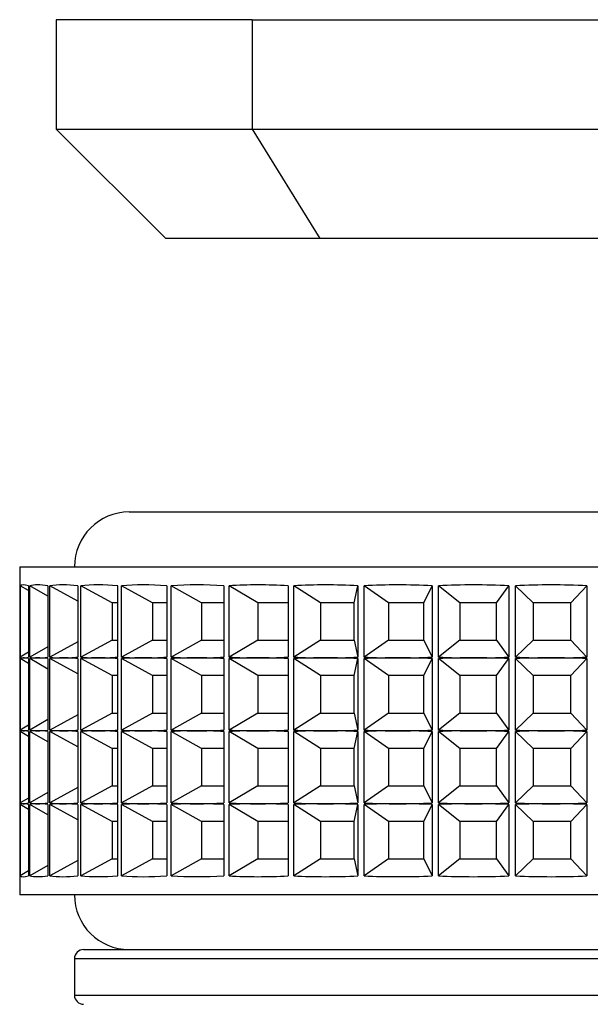
# Paper-space layout 'Sheet1(2)' of a CAD drawing. Units: millimetres. Extents: x 57 to 3436, y 140 to 1938.
# Drawn here: x 2156 to 2172, y 1004 to 1031 of the extents above; entities that cross this region are included whole.
import ezdxf

# ---------------------------------------------------------------- set-up
doc = ezdxf.new("R2010")
doc.units = ezdxf.units.MM

psp = doc.layouts.new('Sheet1(2)')

# ---------------------------------------------------------------- linework, layer by layer
at = {"color": 7, "linetype": 'Continuous', "lineweight": 25}
for p, q in [((2156.975, 1030.626), (2156.975, 1027.626)), ((2162.345, 1030.626), (2156.975, 1030.626)), ((2162.345, 1030.626), (2162.345, 1027.626)), ((2162.345, 1030.626), (2205.43, 1030.626)), ((2156.975, 1027.626), (2159.975, 1024.626)), ((2156.975, 1027.626), (2162.345, 1027.626)), ((2162.345, 1027.626), (2205.43, 1027.626)), ((2162.345, 1027.626), (2164.195, 1024.626)), ((2164.195, 1024.626), (2159.975, 1024.626)), ((2208.356, 1024.626), (2164.195, 1024.626)), ((2158.975, 1017.126), (2182.975, 1017.126)), ((2155.975, 1015.626), (2155.975, 1015.122)), ((2155.975, 1015.626), (2185.975, 1015.626)), ((2155.985, 1015.105), (2155.985, 1013.147)), ((2155.992, 1013.147), (2155.992, 1015.105)), ((2156.215, 1014.97), (2155.992, 1015.105)), ((2156.215, 1015.105), (2156.215, 1013.147)), ((2156.248, 1013.147), (2156.248, 1015.105)), ((2156.745, 1014.82), (2156.248, 1015.105)), ((2156.745, 1015.105), (2156.745, 1013.147)), ((2156.804, 1013.147), (2156.804, 1015.105)), ((2157.566, 1014.684), (2156.804, 1015.105)), ((2157.566, 1015.105), (2157.566, 1013.147)), ((2157.648, 1013.147), (2157.648, 1015.105)), ((2158.504, 1014.639), (2157.648, 1015.105)), ((2158.659, 1015.105), (2158.659, 1013.147)), ((2158.764, 1013.147), (2158.764, 1015.105)), ((2159.615, 1014.639), (2158.764, 1015.105)), ((2160.003, 1015.105), (2160.003, 1013.147)), ((2160.128, 1013.147), (2160.128, 1015.105)), ((2160.957, 1014.639), (2160.128, 1015.105)), ((2161.57, 1015.105), (2161.57, 1013.147)), ((2161.713, 1013.147), (2161.713, 1015.105)), ((2162.503, 1014.639), (2161.713, 1015.105)), ((2163.329, 1015.105), (2163.329, 1013.147)), ((2163.486, 1013.147), (2163.486, 1015.105)), ((2164.222, 1014.639), (2163.486, 1015.105)), ((2165.142, 1014.639), (2165.243, 1015.105)), ((2165.243, 1015.105), (2165.243, 1013.147)), ((2165.412, 1013.147), (2165.412, 1015.105)), ((2166.078, 1014.639), (2165.412, 1015.105)), ((2167.053, 1014.639), (2167.274, 1015.105)), ((2167.274, 1015.105), (2167.274, 1013.147)), ((2167.451, 1013.147), (2167.451, 1015.105)), ((2168.033, 1014.639), (2167.451, 1015.105)), ((2169.044, 1014.639), (2169.381, 1015.105)), ((2169.381, 1015.105), (2169.381, 1013.147)), ((2169.562, 1013.147), (2169.562, 1015.105)), ((2170.049, 1014.639), (2169.562, 1015.105)), ((2171.074, 1014.639), (2171.52, 1015.105)), ((2171.52, 1015.105), (2171.52, 1013.147)), ((2158.659, 1014.639), (2158.504, 1014.639)), ((2158.504, 1014.639), (2158.504, 1013.613)), ((2160.003, 1014.639), (2159.615, 1014.639)), ((2159.615, 1014.639), (2159.615, 1013.613)), ((2161.57, 1014.639), (2160.957, 1014.639)), ((2160.957, 1014.639), (2160.957, 1013.613)), ((2163.329, 1014.639), (2162.503, 1014.639)), ((2162.503, 1014.639), (2162.503, 1013.613)), ((2165.142, 1014.639), (2164.222, 1014.639)), ((2164.222, 1014.639), (2164.222, 1013.613)), ((2165.142, 1013.613), (2165.142, 1014.639)), ((2167.053, 1014.639), (2166.078, 1014.639)), ((2166.078, 1014.639), (2166.078, 1013.613)), ((2167.053, 1013.613), (2167.053, 1014.639)), ((2169.044, 1014.639), (2168.033, 1014.639)), ((2168.033, 1014.639), (2168.033, 1013.613)), ((2169.044, 1013.613), (2169.044, 1014.639)), ((2171.074, 1014.639), (2170.049, 1014.639)), ((2170.049, 1014.639), (2170.049, 1013.613)), ((2171.074, 1013.613), (2171.074, 1014.639)), ((2158.504, 1013.613), (2157.648, 1013.147)), ((2158.504, 1013.613), (2158.659, 1013.613)), ((2159.615, 1013.613), (2158.764, 1013.147)), ((2159.615, 1013.613), (2160.003, 1013.613)), ((2160.957, 1013.613), (2160.128, 1013.147)), ((2160.957, 1013.613), (2161.57, 1013.613)), ((2162.503, 1013.613), (2161.713, 1013.147)), ((2162.503, 1013.613), (2163.329, 1013.613)), ((2164.222, 1013.613), (2163.486, 1013.147)), ((2164.222, 1013.613), (2165.142, 1013.613)), ((2165.142, 1013.613), (2165.243, 1013.147)), ((2166.078, 1013.613), (2165.412, 1013.147)), ((2166.078, 1013.613), (2167.053, 1013.613)), ((2167.053, 1013.613), (2167.274, 1013.147)), ((2168.033, 1013.613), (2167.451, 1013.147)), ((2168.033, 1013.613), (2169.044, 1013.613)), ((2169.044, 1013.613), (2169.381, 1013.147)), ((2170.049, 1013.613), (2169.562, 1013.147)), ((2170.049, 1013.613), (2171.074, 1013.613)), ((2171.074, 1013.613), (2171.52, 1013.147)), ((2156.745, 1013.432), (2156.248, 1013.147)), ((2157.566, 1013.568), (2156.804, 1013.147)), ((2155.975, 1013.13), (2155.975, 1013.122)), ((2155.985, 1013.105), (2155.985, 1011.147)), ((2156.215, 1013.282), (2155.992, 1013.147)), ((2155.992, 1011.147), (2155.992, 1013.105)), ((2156.215, 1012.97), (2155.992, 1013.105)), ((2156.215, 1013.105), (2156.215, 1011.147)), ((2156.248, 1011.147), (2156.248, 1013.105)), ((2156.745, 1012.82), (2156.248, 1013.105)), ((2156.745, 1013.105), (2156.745, 1011.147)), ((2156.804, 1011.147), (2156.804, 1013.105)), ((2157.566, 1012.684), (2156.804, 1013.105)), ((2157.566, 1013.105), (2157.566, 1011.147)), ((2157.648, 1011.147), (2157.648, 1013.105)), ((2158.504, 1012.639), (2157.648, 1013.105)), ((2158.659, 1013.105), (2158.659, 1011.147)), ((2158.764, 1011.147), (2158.764, 1013.105)), ((2159.615, 1012.639), (2158.764, 1013.105)), ((2160.003, 1013.105), (2160.003, 1011.147)), ((2160.128, 1011.147), (2160.128, 1013.105)), ((2160.957, 1012.639), (2160.128, 1013.105)), ((2161.57, 1013.105), (2161.57, 1011.147)), ((2161.713, 1011.147), (2161.713, 1013.105)), ((2162.503, 1012.639), (2161.713, 1013.105)), ((2163.329, 1013.105), (2163.329, 1011.147)), ((2163.486, 1011.147), (2163.486, 1013.105)), ((2164.222, 1012.639), (2163.486, 1013.105)), ((2165.142, 1012.639), (2165.243, 1013.105)), ((2165.243, 1013.105), (2165.243, 1011.147)), ((2165.412, 1011.147), (2165.412, 1013.105)), ((2166.078, 1012.639), (2165.412, 1013.105)), ((2167.053, 1012.639), (2167.274, 1013.105)), ((2167.274, 1013.105), (2167.274, 1011.147)), ((2167.451, 1011.147), (2167.451, 1013.105)), ((2168.033, 1012.639), (2167.451, 1013.105)), ((2169.044, 1012.639), (2169.381, 1013.105)), ((2169.381, 1013.105), (2169.381, 1011.147)), ((2169.562, 1011.147), (2169.562, 1013.105)), ((2170.049, 1012.639), (2169.562, 1013.105)), ((2171.074, 1012.639), (2171.52, 1013.105)), ((2171.52, 1013.105), (2171.52, 1011.147)), ((2158.659, 1012.639), (2158.504, 1012.639)), ((2158.504, 1012.639), (2158.504, 1011.613)), ((2160.003, 1012.639), (2159.615, 1012.639)), ((2159.615, 1012.639), (2159.615, 1011.613)), ((2161.57, 1012.639), (2160.957, 1012.639)), ((2160.957, 1012.639), (2160.957, 1011.613)), ((2163.329, 1012.639), (2162.503, 1012.639)), ((2162.503, 1012.639), (2162.503, 1011.613)), ((2165.142, 1012.639), (2164.222, 1012.639)), ((2164.222, 1012.639), (2164.222, 1011.613)), ((2165.142, 1011.613), (2165.142, 1012.639)), ((2167.053, 1012.639), (2166.078, 1012.639)), ((2166.078, 1012.639), (2166.078, 1011.613)), ((2167.053, 1011.613), (2167.053, 1012.639)), ((2169.044, 1012.639), (2168.033, 1012.639)), ((2168.033, 1012.639), (2168.033, 1011.613)), ((2169.044, 1011.613), (2169.044, 1012.639)), ((2171.074, 1012.639), (2170.049, 1012.639)), ((2170.049, 1012.639), (2170.049, 1011.613)), ((2171.074, 1011.613), (2171.074, 1012.639)), ((2156.745, 1011.432), (2156.248, 1011.147)), ((2157.566, 1011.568), (2156.804, 1011.147)), ((2158.504, 1011.613), (2157.648, 1011.147)), ((2158.504, 1011.613), (2158.659, 1011.613)), ((2159.615, 1011.613), (2158.764, 1011.147)), ((2159.615, 1011.613), (2160.003, 1011.613)), ((2160.957, 1011.613), (2160.128, 1011.147)), ((2160.957, 1011.613), (2161.57, 1011.613)), ((2162.503, 1011.613), (2161.713, 1011.147)), ((2162.503, 1011.613), (2163.329, 1011.613)), ((2164.222, 1011.613), (2163.486, 1011.147)), ((2164.222, 1011.613), (2165.142, 1011.613)), ((2165.142, 1011.613), (2165.243, 1011.147)), ((2166.078, 1011.613), (2165.412, 1011.147)), ((2166.078, 1011.613), (2167.053, 1011.613)), ((2167.053, 1011.613), (2167.274, 1011.147)), ((2168.033, 1011.613), (2167.451, 1011.147)), ((2168.033, 1011.613), (2169.044, 1011.613)), ((2169.044, 1011.613), (2169.381, 1011.147)), ((2170.049, 1011.613), (2169.562, 1011.147)), ((2170.049, 1011.613), (2171.074, 1011.613)), ((2171.074, 1011.613), (2171.52, 1011.147)), ((2156.215, 1011.282), (2155.992, 1011.147)), ((2155.975, 1011.13), (2155.975, 1011.122)), ((2155.985, 1011.105), (2155.985, 1009.147)), ((2155.992, 1009.147), (2155.992, 1011.105)), ((2156.215, 1010.97), (2155.992, 1011.105)), ((2156.215, 1011.105), (2156.215, 1009.147)), ((2156.248, 1009.147), (2156.248, 1011.105)), ((2156.745, 1010.82), (2156.248, 1011.105)), ((2156.745, 1011.105), (2156.745, 1009.147)), ((2156.804, 1009.147), (2156.804, 1011.105)), ((2157.566, 1010.684), (2156.804, 1011.105)), ((2157.566, 1011.105), (2157.566, 1009.147)), ((2157.648, 1009.147), (2157.648, 1011.105)), ((2158.504, 1010.639), (2157.648, 1011.105)), ((2158.659, 1011.105), (2158.659, 1009.147)), ((2158.764, 1009.147), (2158.764, 1011.105)), ((2159.615, 1010.639), (2158.764, 1011.105)), ((2160.003, 1011.105), (2160.003, 1009.147)), ((2160.128, 1009.147), (2160.128, 1011.105)), ((2160.957, 1010.639), (2160.128, 1011.105)), ((2161.57, 1011.105), (2161.57, 1009.147)), ((2161.713, 1009.147), (2161.713, 1011.105)), ((2162.503, 1010.639), (2161.713, 1011.105)), ((2163.329, 1011.105), (2163.329, 1009.147)), ((2163.486, 1009.147), (2163.486, 1011.105)), ((2164.222, 1010.639), (2163.486, 1011.105)), ((2165.142, 1010.639), (2165.243, 1011.105)), ((2165.243, 1011.105), (2165.243, 1009.147)), ((2165.412, 1009.147), (2165.412, 1011.105)), ((2166.078, 1010.639), (2165.412, 1011.105)), ((2167.053, 1010.639), (2167.274, 1011.105)), ((2167.274, 1011.105), (2167.274, 1009.147)), ((2167.451, 1009.147), (2167.451, 1011.105)), ((2168.033, 1010.639), (2167.451, 1011.105)), ((2169.044, 1010.639), (2169.381, 1011.105)), ((2169.381, 1011.105), (2169.381, 1009.147)), ((2169.562, 1009.147), (2169.562, 1011.105)), ((2170.049, 1010.639), (2169.562, 1011.105)), ((2171.074, 1010.639), (2171.52, 1011.105)), ((2171.52, 1011.105), (2171.52, 1009.147)), ((2158.659, 1010.639), (2158.504, 1010.639)), ((2158.504, 1010.639), (2158.504, 1009.613)), ((2160.003, 1010.639), (2159.615, 1010.639)), ((2159.615, 1010.639), (2159.615, 1009.613)), ((2161.57, 1010.639), (2160.957, 1010.639)), ((2160.957, 1010.639), (2160.957, 1009.613)), ((2163.329, 1010.639), (2162.503, 1010.639)), ((2162.503, 1010.639), (2162.503, 1009.613)), ((2165.142, 1010.639), (2164.222, 1010.639)), ((2164.222, 1010.639), (2164.222, 1009.613)), ((2165.142, 1009.613), (2165.142, 1010.639)), ((2167.053, 1010.639), (2166.078, 1010.639)), ((2166.078, 1010.639), (2166.078, 1009.613)), ((2167.053, 1009.613), (2167.053, 1010.639)), ((2169.044, 1010.639), (2168.033, 1010.639)), ((2168.033, 1010.639), (2168.033, 1009.613)), ((2169.044, 1009.613), (2169.044, 1010.639)), ((2171.074, 1010.639), (2170.049, 1010.639)), ((2170.049, 1010.639), (2170.049, 1009.613)), ((2171.074, 1009.613), (2171.074, 1010.639)), ((2157.566, 1009.568), (2156.804, 1009.147)), ((2158.504, 1009.613), (2157.648, 1009.147)), ((2158.504, 1009.613), (2158.659, 1009.613)), ((2159.615, 1009.613), (2158.764, 1009.147)), ((2159.615, 1009.613), (2160.003, 1009.613)), ((2160.957, 1009.613), (2160.128, 1009.147)), ((2160.957, 1009.613), (2161.57, 1009.613)), ((2162.503, 1009.613), (2161.713, 1009.147)), ((2162.503, 1009.613), (2163.329, 1009.613)), ((2164.222, 1009.613), (2163.486, 1009.147)), ((2164.222, 1009.613), (2165.142, 1009.613)), ((2165.142, 1009.613), (2165.243, 1009.147)), ((2166.078, 1009.613), (2165.412, 1009.147)), ((2166.078, 1009.613), (2167.053, 1009.613)), ((2167.053, 1009.613), (2167.274, 1009.147)), ((2168.033, 1009.613), (2167.451, 1009.147)), ((2168.033, 1009.613), (2169.044, 1009.613)), ((2169.044, 1009.613), (2169.381, 1009.147)), ((2170.049, 1009.613), (2169.562, 1009.147)), ((2170.049, 1009.613), (2171.074, 1009.613)), ((2171.074, 1009.613), (2171.52, 1009.147)), ((2156.215, 1009.282), (2155.992, 1009.147)), ((2156.745, 1009.432), (2156.248, 1009.147)), ((2155.975, 1009.13), (2155.975, 1009.122)), ((2155.985, 1009.105), (2155.985, 1007.147)), ((2155.992, 1007.147), (2155.992, 1009.105)), ((2156.215, 1008.97), (2155.992, 1009.105)), ((2156.215, 1009.105), (2156.215, 1007.147)), ((2156.248, 1007.147), (2156.248, 1009.105)), ((2156.745, 1008.82), (2156.248, 1009.105)), ((2156.745, 1009.105), (2156.745, 1007.147)), ((2156.804, 1007.147), (2156.804, 1009.105)), ((2157.566, 1008.684), (2156.804, 1009.105)), ((2157.566, 1009.105), (2157.566, 1007.147)), ((2157.648, 1007.147), (2157.648, 1009.105)), ((2158.504, 1008.639), (2157.648, 1009.105)), ((2158.659, 1009.105), (2158.659, 1007.147)), ((2158.764, 1007.147), (2158.764, 1009.105)), ((2159.615, 1008.639), (2158.764, 1009.105)), ((2160.003, 1009.105), (2160.003, 1007.147)), ((2160.128, 1007.147), (2160.128, 1009.105)), ((2160.957, 1008.639), (2160.128, 1009.105)), ((2161.57, 1009.105), (2161.57, 1007.147)), ((2161.713, 1007.147), (2161.713, 1009.105)), ((2162.503, 1008.639), (2161.713, 1009.105)), ((2163.329, 1009.105), (2163.329, 1007.147)), ((2163.486, 1007.147), (2163.486, 1009.105)), ((2164.222, 1008.639), (2163.486, 1009.105)), ((2165.142, 1008.639), (2165.243, 1009.105)), ((2165.243, 1009.105), (2165.243, 1007.147)), ((2165.412, 1007.147), (2165.412, 1009.105)), ((2166.078, 1008.639), (2165.412, 1009.105)), ((2167.053, 1008.639), (2167.274, 1009.105)), ((2167.274, 1009.105), (2167.274, 1007.147)), ((2167.451, 1007.147), (2167.451, 1009.105)), ((2168.033, 1008.639), (2167.451, 1009.105)), ((2169.044, 1008.639), (2169.381, 1009.105)), ((2169.381, 1009.105), (2169.381, 1007.147)), ((2169.562, 1007.147), (2169.562, 1009.105)), ((2170.049, 1008.639), (2169.562, 1009.105)), ((2171.074, 1008.639), (2171.52, 1009.105)), ((2171.52, 1009.105), (2171.52, 1007.147)), ((2158.659, 1008.639), (2158.504, 1008.639)), ((2158.504, 1008.639), (2158.504, 1007.613)), ((2160.003, 1008.639), (2159.615, 1008.639)), ((2159.615, 1008.639), (2159.615, 1007.613)), ((2161.57, 1008.639), (2160.957, 1008.639)), ((2160.957, 1008.639), (2160.957, 1007.613)), ((2163.329, 1008.639), (2162.503, 1008.639)), ((2162.503, 1008.639), (2162.503, 1007.613)), ((2165.142, 1008.639), (2164.222, 1008.639)), ((2164.222, 1008.639), (2164.222, 1007.613)), ((2165.142, 1007.613), (2165.142, 1008.639)), ((2167.053, 1008.639), (2166.078, 1008.639)), ((2166.078, 1008.639), (2166.078, 1007.613)), ((2167.053, 1007.613), (2167.053, 1008.639)), ((2169.044, 1008.639), (2168.033, 1008.639)), ((2168.033, 1008.639), (2168.033, 1007.613)), ((2169.044, 1007.613), (2169.044, 1008.639)), ((2171.074, 1008.639), (2170.049, 1008.639)), ((2170.049, 1008.639), (2170.049, 1007.613)), ((2171.074, 1007.613), (2171.074, 1008.639)), ((2156.745, 1007.432), (2156.248, 1007.147)), ((2157.566, 1007.568), (2156.804, 1007.147)), ((2158.504, 1007.613), (2157.648, 1007.147)), ((2158.504, 1007.613), (2158.659, 1007.613)), ((2159.615, 1007.613), (2158.764, 1007.147)), ((2159.615, 1007.613), (2160.003, 1007.613)), ((2160.957, 1007.613), (2160.128, 1007.147)), ((2160.957, 1007.613), (2161.57, 1007.613)), ((2162.503, 1007.613), (2161.713, 1007.147)), ((2162.503, 1007.613), (2163.329, 1007.613)), ((2164.222, 1007.613), (2163.486, 1007.147)), ((2164.222, 1007.613), (2165.142, 1007.613)), ((2165.142, 1007.613), (2165.243, 1007.147)), ((2166.078, 1007.613), (2165.412, 1007.147)), ((2166.078, 1007.613), (2167.053, 1007.613)), ((2167.053, 1007.613), (2167.274, 1007.147)), ((2168.033, 1007.613), (2167.451, 1007.147)), ((2168.033, 1007.613), (2169.044, 1007.613)), ((2169.044, 1007.613), (2169.381, 1007.147)), ((2170.049, 1007.613), (2169.562, 1007.147)), ((2170.049, 1007.613), (2171.074, 1007.613)), ((2171.074, 1007.613), (2171.52, 1007.147)), ((2155.975, 1007.13), (2155.975, 1006.626)), ((2156.215, 1007.282), (2155.992, 1007.147)), ((2168.41, 1006.626), (2155.975, 1006.626)), ((2185.975, 1006.626), (2168.41, 1006.626)), ((2157.725, 1005.126), (2184.225, 1005.126)), ((2157.475, 1004.876), (2157.475, 1003.876))]:
    psp.add_line(p, q, dxfattribs=at)
at = {"color": 8, "linetype": 'Continuous', "lineweight": 25}
for p, q in [((2184.475, 1004.876), (2157.475, 1004.876)), ((2157.475, 1003.876), (2184.475, 1003.876))]:
    psp.add_line(p, q, dxfattribs=at)
at = {"color": 7, "linetype": 'Continuous', "lineweight": 25}
for centre, radius, start, end in [((2158.975, 1015.626), 1.5, 90, 180), ((2158.975, 1006.626), 1.5, 180, 270), ((2157.725, 1004.876), 0.25, 90, 180), ((2157.725, 1003.876), 0.25, 180, 270)]:
    psp.add_arc(centre, radius, start, end, dxfattribs=at)
for centre, major_axis, ratio, start_param, end_param in [((2170.975, 1005.385), (14.999, -9.739), 0.013249, 3.150195, 3.186519), ((2170.975, 1005.385), (14.991, -9.71), 0.052007, 2.996141, 3.126797), ((2170.975, 1005.385), (14.958, -9.581), 0.117525, 2.894809, 3.025464), ((2170.975, 1005.385), (14.901, -9.349), 0.183609, 2.791558, 2.922214), ((2170.975, 1005.385), (14.829, -9.005), 0.250492, 2.685022, 2.815678), ((2170.975, 1005.385), (14.752, -8.535), 0.318256, 2.573364, 2.70402), ((2170.975, 1005.385), (14.684, -7.915), 0.386684, 2.453953, 2.584609), ((2170.975, 1005.385), (14.648, -7.105), 0.454961, 2.322871, 2.453527), ((2170.975, 1005.385), (14.666, -6.04), 0.521103, 2.174272, 2.304927), ((2170.975, 1005.385), (14.757, -4.625), 0.580949, 2.000157, 2.130812), ((2170.975, 1005.385), (14.9, -2.762), 0.626943, 1.792983, 1.923639), ((2170.975, 1005.385), (14.997, -0.488), 0.648737, 1.555575, 1.68623), ((2170.975, 1022.867), (14.999, 9.739), 0.013249, 3.096667, 3.132991), ((2170.975, 1003.385), (14.999, -9.739), 0.013249, 3.150195, 3.186519), ((2170.975, 1022.867), (14.991, 9.71), 0.052007, 3.156389, 3.221717), ((2170.975, 1003.385), (14.991, -9.71), 0.052007, 3.061469, 3.126797), ((2170.975, 1022.867), (14.991, 9.71), 0.052007, 3.221717, 3.287045), ((2170.975, 1003.385), (14.991, -9.71), 0.052007, 2.996141, 3.061469), ((2170.975, 1022.867), (14.958, 9.581), 0.117525, 3.257721, 3.323049), ((2170.975, 1003.385), (14.958, -9.581), 0.117525, 2.960137, 3.025464), ((2170.975, 1022.867), (14.958, 9.581), 0.117525, 3.323049, 3.388377), ((2170.975, 1003.385), (14.958, -9.581), 0.117525, 2.894809, 2.960137), ((2170.975, 1022.867), (14.901, 9.349), 0.183609, 3.360971, 3.426299), ((2170.975, 1003.385), (14.901, -9.349), 0.183609, 2.856886, 2.922214), ((2170.975, 1022.867), (14.901, 9.349), 0.183609, 3.426299, 3.491627), ((2170.975, 1003.385), (14.901, -9.349), 0.183609, 2.791558, 2.856886), ((2170.975, 1022.867), (14.829, 9.005), 0.250492, 3.467508, 3.532835), ((2170.975, 1003.385), (14.829, -9.005), 0.250492, 2.75035, 2.815678), ((2170.975, 1022.867), (14.829, 9.005), 0.250492, 3.532835, 3.598163), ((2170.975, 1003.385), (14.829, -9.005), 0.250492, 2.685022, 2.75035), ((2170.975, 1022.867), (14.752, 8.535), 0.318256, 3.579166, 3.644494), ((2170.975, 1003.385), (14.752, -8.535), 0.318256, 2.638692, 2.70402), ((2170.975, 1022.867), (14.752, 8.535), 0.318256, 3.644494, 3.709821), ((2170.975, 1003.385), (14.752, -8.535), 0.318256, 2.573364, 2.638692), ((2170.975, 1022.867), (14.684, 7.915), 0.386684, 3.698576, 3.763904), ((2170.975, 1003.385), (14.684, -7.915), 0.386684, 2.519281, 2.584609), ((2170.975, 1022.867), (14.684, 7.915), 0.386684, 3.763904, 3.829232), ((2170.975, 1003.385), (14.684, -7.915), 0.386684, 2.453953, 2.519281), ((2170.975, 1022.867), (14.648, 7.105), 0.454961, 3.829658, 3.894986), ((2170.975, 1003.385), (14.648, -7.105), 0.454961, 2.388199, 2.453527), ((2170.975, 1022.867), (14.648, 7.105), 0.454961, 3.894986, 3.960314), ((2170.975, 1003.385), (14.648, -7.105), 0.454961, 2.322871, 2.388199), ((2170.975, 1022.867), (14.666, 6.04), 0.521103, 3.978258, 4.043586), ((2170.975, 1003.385), (14.666, -6.04), 0.521103, 2.239599, 2.304927), ((2170.975, 1022.867), (14.666, 6.04), 0.521103, 4.043586, 4.108914), ((2170.975, 1003.385), (14.666, -6.04), 0.521103, 2.174272, 2.239599), ((2170.975, 1022.867), (14.757, 4.625), 0.580949, 4.152373, 4.217701), ((2170.975, 1003.385), (14.757, -4.625), 0.580949, 2.065484, 2.130812), ((2170.975, 1022.867), (14.757, 4.625), 0.580949, 4.217701, 4.283029), ((2170.975, 1003.385), (14.757, -4.625), 0.580949, 2.000157, 2.065484), ((2170.975, 1022.867), (14.9, 2.762), 0.626943, 4.359546, 4.424874), ((2170.975, 1003.385), (14.9, -2.762), 0.626943, 1.858311, 1.923639), ((2170.975, 1022.867), (14.9, 2.762), 0.626943, 4.424874, 4.490202), ((2170.975, 1003.385), (14.9, -2.762), 0.626943, 1.792983, 1.858311), ((2170.975, 1022.867), (14.997, 0.488), 0.648737, 4.596955, 4.662283), ((2170.975, 1003.385), (14.997, -0.488), 0.648737, 1.620902, 1.68623), ((2170.975, 1022.867), (14.997, 0.488), 0.648737, 4.662283, 4.727611), ((2170.975, 1003.385), (14.997, -0.488), 0.648737, 1.555575, 1.620902), ((2170.975, 1020.867), (14.999, 9.739), 0.013249, 3.096667, 3.132991), ((2170.975, 1001.385), (14.999, -9.739), 0.013249, 3.150195, 3.186519), ((2170.975, 1020.867), (14.991, 9.71), 0.052007, 3.156389, 3.221717), ((2170.975, 1001.385), (14.991, -9.71), 0.052007, 3.061469, 3.126797), ((2170.975, 1020.867), (14.991, 9.71), 0.052007, 3.221717, 3.287045), ((2170.975, 1001.385), (14.991, -9.71), 0.052007, 2.996141, 3.061469), ((2170.975, 1020.867), (14.958, 9.581), 0.117525, 3.257721, 3.323049), ((2170.975, 1001.385), (14.958, -9.581), 0.117525, 2.960137, 3.025464), ((2170.975, 1020.867), (14.958, 9.581), 0.117525, 3.323049, 3.388377), ((2170.975, 1001.385), (14.958, -9.581), 0.117525, 2.894809, 2.960137), ((2170.975, 1020.867), (14.901, 9.349), 0.183609, 3.360971, 3.426299), ((2170.975, 1001.385), (14.901, -9.349), 0.183609, 2.856886, 2.922214), ((2170.975, 1020.867), (14.901, 9.349), 0.183609, 3.426299, 3.491627), ((2170.975, 1001.385), (14.901, -9.349), 0.183609, 2.791558, 2.856886), ((2170.975, 1020.867), (14.829, 9.005), 0.250492, 3.467508, 3.532835), ((2170.975, 1001.385), (14.829, -9.005), 0.250492, 2.75035, 2.815678), ((2170.975, 1020.867), (14.829, 9.005), 0.250492, 3.532835, 3.598163), ((2170.975, 1001.385), (14.829, -9.005), 0.250492, 2.685022, 2.75035), ((2170.975, 1020.867), (14.752, 8.535), 0.318256, 3.579166, 3.644494), ((2170.975, 1001.385), (14.752, -8.535), 0.318256, 2.638692, 2.70402), ((2170.975, 1020.867), (14.752, 8.535), 0.318256, 3.644494, 3.709821), ((2170.975, 1001.385), (14.752, -8.535), 0.318256, 2.573364, 2.638692), ((2170.975, 1020.867), (14.684, 7.915), 0.386684, 3.698576, 3.763904), ((2170.975, 1001.385), (14.684, -7.915), 0.386684, 2.519281, 2.584609), ((2170.975, 1020.867), (14.684, 7.915), 0.386684, 3.763904, 3.829232), ((2170.975, 1001.385), (14.684, -7.915), 0.386684, 2.453953, 2.519281), ((2170.975, 1020.867), (14.648, 7.105), 0.454961, 3.829658, 3.894986), ((2170.975, 1001.385), (14.648, -7.105), 0.454961, 2.388199, 2.453527), ((2170.975, 1020.867), (14.648, 7.105), 0.454961, 3.894986, 3.960314), ((2170.975, 1001.385), (14.648, -7.105), 0.454961, 2.322871, 2.388199), ((2170.975, 1020.867), (14.666, 6.04), 0.521103, 3.978258, 4.043586), ((2170.975, 1001.385), (14.666, -6.04), 0.521103, 2.239599, 2.304927), ((2170.975, 1020.867), (14.666, 6.04), 0.521103, 4.043586, 4.108914), ((2170.975, 1001.385), (14.666, -6.04), 0.521103, 2.174272, 2.239599), ((2170.975, 1020.867), (14.757, 4.625), 0.580949, 4.152373, 4.217701), ((2170.975, 1001.385), (14.757, -4.625), 0.580949, 2.065484, 2.130812), ((2170.975, 1020.867), (14.757, 4.625), 0.580949, 4.217701, 4.283029), ((2170.975, 1001.385), (14.757, -4.625), 0.580949, 2.000157, 2.065484), ((2170.975, 1020.867), (14.9, 2.762), 0.626943, 4.359546, 4.424874), ((2170.975, 1001.385), (14.9, -2.762), 0.626943, 1.858311, 1.923639), ((2170.975, 1020.867), (14.9, 2.762), 0.626943, 4.424874, 4.490202), ((2170.975, 1001.385), (14.9, -2.762), 0.626943, 1.792983, 1.858311), ((2170.975, 1020.867), (14.997, 0.488), 0.648737, 4.596955, 4.662283), ((2170.975, 1001.385), (14.997, -0.488), 0.648737, 1.620902, 1.68623), ((2170.975, 1020.867), (14.997, 0.488), 0.648737, 4.662283, 4.727611), ((2170.975, 1001.385), (14.997, -0.488), 0.648737, 1.555575, 1.620902), ((2170.975, 1018.867), (14.999, 9.739), 0.013249, 3.096667, 3.132991), ((2170.975, 999.385), (14.999, -9.739), 0.013249, 3.150195, 3.186519), ((2170.975, 1018.867), (14.991, 9.71), 0.052007, 3.156389, 3.221717), ((2170.975, 999.385), (14.991, -9.71), 0.052007, 3.061469, 3.126797), ((2170.975, 1018.867), (14.991, 9.71), 0.052007, 3.221717, 3.287045), ((2170.975, 999.385), (14.991, -9.71), 0.052007, 2.996141, 3.061469), ((2170.975, 1018.867), (14.958, 9.581), 0.117525, 3.257721, 3.323049), ((2170.975, 999.385), (14.958, -9.581), 0.117525, 2.960137, 3.025464), ((2170.975, 1018.867), (14.958, 9.581), 0.117525, 3.323049, 3.388377), ((2170.975, 999.385), (14.958, -9.581), 0.117525, 2.894809, 2.960137), ((2170.975, 1018.867), (14.901, 9.349), 0.183609, 3.360971, 3.426299), ((2170.975, 999.385), (14.901, -9.349), 0.183609, 2.856886, 2.922214), ((2170.975, 1018.867), (14.901, 9.349), 0.183609, 3.426299, 3.491627), ((2170.975, 999.385), (14.901, -9.349), 0.183609, 2.791558, 2.856886), ((2170.975, 1018.867), (14.829, 9.005), 0.250492, 3.467508, 3.532835), ((2170.975, 999.385), (14.829, -9.005), 0.250492, 2.75035, 2.815678), ((2170.975, 1018.867), (14.829, 9.005), 0.250492, 3.532835, 3.598163), ((2170.975, 999.385), (14.829, -9.005), 0.250492, 2.685022, 2.75035), ((2170.975, 1018.867), (14.752, 8.535), 0.318256, 3.579166, 3.644494), ((2170.975, 999.385), (14.752, -8.535), 0.318256, 2.638692, 2.70402), ((2170.975, 1018.867), (14.752, 8.535), 0.318256, 3.644494, 3.709821), ((2170.975, 999.385), (14.752, -8.535), 0.318256, 2.573364, 2.638692), ((2170.975, 1018.867), (14.684, 7.915), 0.386684, 3.698576, 3.763904), ((2170.975, 999.385), (14.684, -7.915), 0.386684, 2.519281, 2.584609), ((2170.975, 1018.867), (14.684, 7.915), 0.386684, 3.763904, 3.829232), ((2170.975, 999.385), (14.684, -7.915), 0.386684, 2.453953, 2.519281), ((2170.975, 1018.867), (14.648, 7.105), 0.454961, 3.829658, 3.894986), ((2170.975, 999.385), (14.648, -7.105), 0.454961, 2.388199, 2.453527), ((2170.975, 1018.867), (14.648, 7.105), 0.454961, 3.894986, 3.960314), ((2170.975, 999.385), (14.648, -7.105), 0.454961, 2.322871, 2.388199), ((2170.975, 1018.867), (14.666, 6.04), 0.521103, 3.978258, 4.043586), ((2170.975, 999.385), (14.666, -6.04), 0.521103, 2.239599, 2.304927), ((2170.975, 1018.867), (14.666, 6.04), 0.521103, 4.043586, 4.108914), ((2170.975, 999.385), (14.666, -6.04), 0.521103, 2.174272, 2.239599), ((2170.975, 1018.867), (14.757, 4.625), 0.580949, 4.152373, 4.217701), ((2170.975, 999.385), (14.757, -4.625), 0.580949, 2.065484, 2.130812), ((2170.975, 1018.867), (14.757, 4.625), 0.580949, 4.217701, 4.283029), ((2170.975, 999.385), (14.757, -4.625), 0.580949, 2.000157, 2.065484), ((2170.975, 1018.867), (14.9, 2.762), 0.626943, 4.359546, 4.424874), ((2170.975, 999.385), (14.9, -2.762), 0.626943, 1.858311, 1.923639), ((2170.975, 1018.867), (14.9, 2.762), 0.626943, 4.424874, 4.490202), ((2170.975, 999.385), (14.9, -2.762), 0.626943, 1.792983, 1.858311), ((2170.975, 1018.867), (14.997, 0.488), 0.648737, 4.596955, 4.662283), ((2170.975, 999.385), (14.997, -0.488), 0.648737, 1.620902, 1.68623), ((2170.975, 1018.867), (14.997, 0.488), 0.648737, 4.662283, 4.727611), ((2170.975, 999.385), (14.997, -0.488), 0.648737, 1.555575, 1.620902), ((2170.975, 1016.867), (14.999, 9.739), 0.013249, 3.096667, 3.132991), ((2170.975, 1016.867), (14.991, 9.71), 0.052007, 3.156389, 3.287045), ((2170.975, 1016.867), (14.958, 9.581), 0.117525, 3.257721, 3.388377), ((2170.975, 1016.867), (14.901, 9.349), 0.183609, 3.360971, 3.491627), ((2170.975, 1016.867), (14.829, 9.005), 0.250492, 3.467508, 3.598163), ((2170.975, 1016.867), (14.752, 8.535), 0.318256, 3.579166, 3.709821), ((2170.975, 1016.867), (14.684, 7.915), 0.386684, 3.698576, 3.829232), ((2170.975, 1016.867), (14.648, 7.105), 0.454961, 3.829658, 3.960314), ((2170.975, 1016.867), (14.666, 6.04), 0.521103, 3.978258, 4.108914), ((2170.975, 1016.867), (14.757, 4.625), 0.580949, 4.152373, 4.283029), ((2170.975, 1016.867), (14.9, 2.762), 0.626943, 4.359546, 4.490202), ((2170.975, 1016.867), (14.997, 0.488), 0.648737, 4.596955, 4.727611)]:
    psp.add_ellipse(centre, major_axis=major_axis, ratio=ratio, start_param=start_param, end_param=end_param, dxfattribs=at)

doc.saveas('drawing.dxf')
